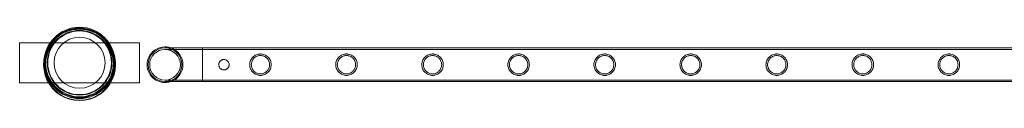
# Model space of a CAD drawing. Units: millimetres. Extents: x 0 to 34872, y -1000 to 17101.
# Drawn here: x 2803 to 4036, y 804 to 896 of the extents above; entities that cross this region are included whole.
import ezdxf

# ---------------------------------------------------------------- set-up
doc = ezdxf.new("R2010")
doc.units = ezdxf.units.MM

# ---------------------------------------------------------------- blocks, each defined once
blk = doc.blocks.new('A$C95a243e2')
at = {"color": 0, "linetype": 'Continuous', "lineweight": 0}
for p, q in [((-80297.6, 7109.3), (-80297.6, 7159.3)), ((-80297.6, 7159.3), (-80147.6, 7159.3)), ((-80147.6, 7159.3), (-80147.6, 7109.3)), ((-80068.8, 7153.1), (-80115.6, 7153.1)), ((-80068.8, 7110.7), (-80068.8, 7153.1)), ((-77875.8, 7153.1), (-80068.8, 7153.1)), ((-80068.8, 7153.1), (-80068.8, 7110.7)), ((-80068.8, 7151.1), (-80115.6, 7151.1)), ((-77875.8, 7151.1), (-80068.8, 7151.1)), ((-80147.6, 7109.3), (-80297.6, 7109.3)), ((-80115.6, 7112.7), (-80068.8, 7112.7)), ((-80115.6, 7110.7), (-80068.8, 7110.7)), ((-77875.8, 7112.7), (-80068.8, 7112.7)), ((-77875.8, 7110.7), (-80068.8, 7110.7))]:
    blk.add_line(p, q, dxfattribs=at)
for centre, radius in [((-80222.6, 7134.3), 44.5), ((-80222.6, 7134.3), 43.5), ((-80222.6, 7134.3), 42.5), ((-80222.6, 7131.9), 42.5), ((-80222.6, 7134.3), 40.5), ((-80222.6, 7134.3), 39.9), ((-80222.6, 7134.3), 31.9), ((-80115.6, 7131.9), 19.2)]:
    blk.add_circle(centre, radius, dxfattribs=at)
for centre, radius, start, end in [((-80222.6, 7131.9), 44.5, 1.5176, 178.4824), ((-80222.6, 7131.9), 45, 15.8896, 164.1104), ((-80115.6, 7131.9), 22.4, 71.1397, 180), ((-80115.6, 7131.9), 21.2, 90, 270), ((-80115.6, 7131.9), 21.2, 0, 90), ((-80115.6, 7131.9), 22.4, 288.8603, 71.1397), ((-80222.6, 7131.9), 45, 164.1104, 0), ((-80222.6, 7131.9), 45, 0, 15.8896), ((-80222.6, 7131.9), 44.5, 178.4824, 0), ((-80222.6, 7131.9), 44.4, 0, 1.5176), ((-80115.6, 7131.9), 22.4, 180, 288.8603), ((-80115.6, 7131.9), 21.2, 270, 0)]:
    blk.add_arc(centre, radius, start, end, dxfattribs=at)
for points, knots in [([(-79982.6, 7131.9), (-79982.6, 7131), (-79982.7, 7130.1), (-79983.1, 7128.4), (-79983.3, 7127.5), (-79984, 7125.9), (-79984.5, 7125.1), (-79985.4, 7123.6), (-79986, 7123), (-79987.1, 7121.8), (-79987.8, 7121.3), (-79989.3, 7120.3), (-79990, 7119.9), (-79991.7, 7119.2), (-79992.5, 7118.9), (-79993.9, 7118.6), (-79994.3, 7118.6), (-79995.2, 7118.5), (-79995.6, 7118.5), (-79996.5, 7118.5), (-79997, 7118.5), (-79997.8, 7118.6), (-79998.3, 7118.6), (-79999.6, 7118.9), (-80000.5, 7119.2), (-80002.1, 7119.9), (-80002.9, 7120.3), (-80004.3, 7121.3), (-80005, 7121.8), (-80006.2, 7123), (-80006.7, 7123.6), (-80007.7, 7125.1), (-80008.1, 7125.9), (-80008.8, 7127.5), (-80009.1, 7128.4), (-80009.4, 7130.1), (-80009.5, 7131), (-80009.5, 7132.8), (-80009.4, 7133.7), (-80009.1, 7135.4), (-80008.8, 7136.3), (-80008.1, 7137.9), (-80007.7, 7138.7), (-80006.7, 7140.2), (-80006.2, 7140.8), (-80005, 7142), (-80004.3, 7142.6), (-80002.9, 7143.5), (-80002.1, 7144), (-80000.5, 7144.6), (-79999.6, 7144.9), (-79998.3, 7145.2), (-79997.8, 7145.2), (-79997, 7145.3), (-79996.5, 7145.4), (-79996.1, 7145.4), (-79995.6, 7145.4), (-79995.2, 7145.3), (-79994.3, 7145.2), (-79993.9, 7145.2), (-79992.5, 7144.9), (-79991.7, 7144.6), (-79990, 7144), (-79989.3, 7143.5), (-79987.8, 7142.6), (-79987.1, 7142), (-79986, 7140.8), (-79985.4, 7140.2), (-79984.5, 7138.7), (-79984, 7137.9), (-79983.3, 7136.3), (-79983.1, 7135.4), (-79982.7, 7133.7), (-79982.6, 7132.8), (-79982.6, 7131.9)], [21.005182, 21.005182, 21.005182, 21.005182, 23.619593, 23.619593, 26.234003, 26.234003, 28.848414, 28.848414, 31.462824, 31.462824, 34.099709, 34.099709, 36.736594, 36.736594, 39.37348, 39.37348, 40.691922, 40.691922, 42.010365, 42.010365, 43.328807, 43.328807, 44.64725, 44.64725, 47.284135, 47.284135, 49.92102, 49.92102, 52.557905, 52.557905, 55.172316, 55.172316, 57.786726, 57.786726, 60.401137, 60.401137, 63.015547, 63.015547, 65.629958, 65.629958, 68.244368, 68.244368, 70.858778, 70.858778, 73.473189, 73.473189, 76.110074, 76.110074, 78.746959, 78.746959, 81.383844, 81.383844, 82.702287, 82.702287, 84.020729, 84.020729, 84.020729, 85.339172, 85.339172, 86.657614, 86.657614, 89.2945, 89.2945, 91.931385, 91.931385, 94.56827, 94.56827, 97.18268, 97.18268, 99.797091, 99.797091, 102.411501, 102.411501, 105.025912, 105.025912, 105.025912, 105.025912]), ([(-79996.1, 7143.4), (-79996.8, 7143.4), (-79997.6, 7143.3), (-79999.1, 7143), (-79999.8, 7142.8), (-80001.2, 7142.2), (-80001.9, 7141.8), (-80003.1, 7141), (-80003.7, 7140.5), (-80004.7, 7139.5), (-80005.1, 7138.9), (-80006, 7137.7), (-80006.3, 7137), (-80006.9, 7135.6), (-80007.2, 7134.9), (-80007.5, 7133.4), (-80007.5, 7132.6), (-80007.5, 7131.2), (-80007.5, 7130.4), (-80007.2, 7128.9), (-80006.9, 7128.2), (-80006.3, 7126.8), (-80006, 7126.1), (-80005.1, 7124.9), (-80004.7, 7124.3), (-80003.7, 7123.3), (-80003.1, 7122.8), (-80001.9, 7122), (-80001.2, 7121.6), (-79999.8, 7121), (-79999.1, 7120.8), (-79997.6, 7120.5), (-79996.8, 7120.5), (-79995.3, 7120.5), (-79994.6, 7120.5), (-79993.1, 7120.8), (-79992.4, 7121), (-79990.9, 7121.6), (-79990.3, 7122), (-79989, 7122.8), (-79988.5, 7123.3), (-79987.5, 7124.3), (-79987, 7124.9), (-79986.2, 7126.1), (-79985.8, 7126.8), (-79985.2, 7128.2), (-79985, 7128.9), (-79984.7, 7130.4), (-79984.6, 7131.2), (-79984.6, 7132.6), (-79984.7, 7133.4), (-79985, 7134.9), (-79985.2, 7135.6), (-79985.8, 7137), (-79986.2, 7137.7), (-79987, 7138.9), (-79987.5, 7139.5), (-79988.5, 7140.5), (-79989, 7141), (-79990.3, 7141.8), (-79990.9, 7142.2), (-79992.4, 7142.8), (-79993.1, 7143), (-79994.6, 7143.3), (-79995.3, 7143.4), (-79996.1, 7143.4)], [0, 0, 0, 0, 2.21367, 2.21367, 4.427341, 4.427341, 6.641011, 6.641011, 8.854681, 8.854681, 11.059728, 11.059728, 13.264774, 13.264774, 15.46982, 15.46982, 17.674867, 17.674867, 19.879913, 19.879913, 22.084959, 22.084959, 24.290006, 24.290006, 26.495052, 26.495052, 28.708722, 28.708722, 30.922393, 30.922393, 33.136063, 33.136063, 35.349733, 35.349733, 37.563404, 37.563404, 39.777074, 39.777074, 41.990744, 41.990744, 44.204415, 44.204415, 46.409461, 46.409461, 48.614507, 48.614507, 50.819553, 50.819553, 53.0246, 53.0246, 55.229646, 55.229646, 57.434692, 57.434692, 59.639739, 59.639739, 61.844785, 61.844785, 64.058455, 64.058455, 66.272126, 66.272126, 68.485796, 68.485796, 70.699466, 70.699466, 70.699466, 70.699466]), ([(-79874.9, 7131.9), (-79874.9, 7131), (-79874.9, 7130.1), (-79875.3, 7128.4), (-79875.6, 7127.5), (-79876.3, 7125.9), (-79876.7, 7125.1), (-79877.7, 7123.6), (-79878.2, 7123), (-79879.4, 7121.8), (-79880, 7121.3), (-79881.5, 7120.3), (-79882.3, 7119.9), (-79883.9, 7119.2), (-79884.8, 7118.9), (-79886.1, 7118.6), (-79886.5, 7118.6), (-79887.4, 7118.5), (-79887.9, 7118.5), (-79888.8, 7118.5), (-79889.2, 7118.5), (-79890.1, 7118.6), (-79890.5, 7118.6), (-79891.8, 7118.9), (-79892.7, 7119.2), (-79894.4, 7119.9), (-79895.1, 7120.3), (-79896.6, 7121.3), (-79897.2, 7121.8), (-79898.4, 7123), (-79899, 7123.6), (-79899.9, 7125.1), (-79900.4, 7125.9), (-79901.1, 7127.5), (-79901.3, 7128.4), (-79901.7, 7130.1), (-79901.8, 7131), (-79901.8, 7132.8), (-79901.7, 7133.7), (-79901.3, 7135.4), (-79901.1, 7136.3), (-79900.4, 7137.9), (-79899.9, 7138.7), (-79899, 7140.2), (-79898.4, 7140.8), (-79897.2, 7142), (-79896.6, 7142.6), (-79895.1, 7143.5), (-79894.4, 7144), (-79892.7, 7144.6), (-79891.8, 7144.9), (-79890.5, 7145.2), (-79890.1, 7145.2), (-79889.2, 7145.3), (-79888.8, 7145.4), (-79888.3, 7145.4), (-79887.9, 7145.4), (-79887.4, 7145.3), (-79886.5, 7145.2), (-79886.1, 7145.2), (-79884.8, 7144.9), (-79883.9, 7144.6), (-79882.3, 7144), (-79881.5, 7143.5), (-79880, 7142.6), (-79879.4, 7142), (-79878.2, 7140.8), (-79877.7, 7140.2), (-79876.7, 7138.7), (-79876.3, 7137.9), (-79875.6, 7136.3), (-79875.3, 7135.4), (-79874.9, 7133.7), (-79874.9, 7132.8), (-79874.9, 7131.9)], [21.005182, 21.005182, 21.005182, 21.005182, 23.619593, 23.619593, 26.234003, 26.234003, 28.848414, 28.848414, 31.462824, 31.462824, 34.099709, 34.099709, 36.736594, 36.736594, 39.37348, 39.37348, 40.691922, 40.691922, 42.010365, 42.010365, 43.328807, 43.328807, 44.64725, 44.64725, 47.284135, 47.284135, 49.92102, 49.92102, 52.557905, 52.557905, 55.172316, 55.172316, 57.786726, 57.786726, 60.401137, 60.401137, 63.015547, 63.015547, 65.629958, 65.629958, 68.244368, 68.244368, 70.858778, 70.858778, 73.473189, 73.473189, 76.110074, 76.110074, 78.746959, 78.746959, 81.383844, 81.383844, 82.702287, 82.702287, 84.020729, 84.020729, 84.020729, 85.339172, 85.339172, 86.657614, 86.657614, 89.2945, 89.2945, 91.931385, 91.931385, 94.56827, 94.56827, 97.18268, 97.18268, 99.797091, 99.797091, 102.411501, 102.411501, 105.025912, 105.025912, 105.025912, 105.025912]), ([(-79888.3, 7143.4), (-79889.1, 7143.4), (-79889.8, 7143.3), (-79891.3, 7143), (-79892, 7142.8), (-79893.4, 7142.2), (-79894.1, 7141.8), (-79895.3, 7141), (-79895.9, 7140.5), (-79896.9, 7139.5), (-79897.4, 7138.9), (-79898.2, 7137.7), (-79898.6, 7137), (-79899.2, 7135.6), (-79899.4, 7134.9), (-79899.7, 7133.4), (-79899.8, 7132.6), (-79899.8, 7131.2), (-79899.7, 7130.4), (-79899.4, 7128.9), (-79899.2, 7128.2), (-79898.6, 7126.8), (-79898.2, 7126.1), (-79897.4, 7124.9), (-79896.9, 7124.3), (-79895.9, 7123.3), (-79895.3, 7122.8), (-79894.1, 7122), (-79893.4, 7121.6), (-79892, 7121), (-79891.3, 7120.8), (-79889.8, 7120.5), (-79889.1, 7120.5), (-79887.6, 7120.5), (-79886.8, 7120.5), (-79885.3, 7120.8), (-79884.6, 7121), (-79883.2, 7121.6), (-79882.5, 7122), (-79881.3, 7122.8), (-79880.7, 7123.3), (-79879.7, 7124.3), (-79879.2, 7124.9), (-79878.4, 7126.1), (-79878, 7126.8), (-79877.5, 7128.2), (-79877.2, 7128.9), (-79876.9, 7130.4), (-79876.9, 7131.2), (-79876.9, 7132.6), (-79876.9, 7133.4), (-79877.2, 7134.9), (-79877.5, 7135.6), (-79878, 7137), (-79878.4, 7137.7), (-79879.2, 7138.9), (-79879.7, 7139.5), (-79880.7, 7140.5), (-79881.3, 7141), (-79882.5, 7141.8), (-79883.2, 7142.2), (-79884.6, 7142.8), (-79885.3, 7143), (-79886.8, 7143.3), (-79887.6, 7143.4), (-79888.3, 7143.4)], [0, 0, 0, 0, 2.21367, 2.21367, 4.427341, 4.427341, 6.641011, 6.641011, 8.854681, 8.854681, 11.059728, 11.059728, 13.264774, 13.264774, 15.46982, 15.46982, 17.674867, 17.674867, 19.879913, 19.879913, 22.084959, 22.084959, 24.290006, 24.290006, 26.495052, 26.495052, 28.708722, 28.708722, 30.922393, 30.922393, 33.136063, 33.136063, 35.349733, 35.349733, 37.563404, 37.563404, 39.777074, 39.777074, 41.990744, 41.990744, 44.204415, 44.204415, 46.409461, 46.409461, 48.614507, 48.614507, 50.819553, 50.819553, 53.0246, 53.0246, 55.229646, 55.229646, 57.434692, 57.434692, 59.639739, 59.639739, 61.844785, 61.844785, 64.058455, 64.058455, 66.272126, 66.272126, 68.485796, 68.485796, 70.699466, 70.699466, 70.699466, 70.699466]), ([(-79767.1, 7131.9), (-79767.1, 7131), (-79767.2, 7130.1), (-79767.5, 7128.4), (-79767.8, 7127.5), (-79768.5, 7125.9), (-79768.9, 7125.1), (-79769.9, 7123.6), (-79770.5, 7123), (-79771.6, 7121.8), (-79772.3, 7121.3), (-79773.7, 7120.3), (-79774.5, 7119.9), (-79776.2, 7119.2), (-79777, 7118.9), (-79778.3, 7118.6), (-79778.8, 7118.6), (-79779.7, 7118.5), (-79780.1, 7118.5), (-79781, 7118.5), (-79781.4, 7118.5), (-79782.3, 7118.6), (-79782.8, 7118.6), (-79784.1, 7118.9), (-79785, 7119.2), (-79786.6, 7119.9), (-79787.4, 7120.3), (-79788.8, 7121.3), (-79789.5, 7121.8), (-79790.6, 7123), (-79791.2, 7123.6), (-79792.2, 7125.1), (-79792.6, 7125.9), (-79793.3, 7127.5), (-79793.6, 7128.4), (-79793.9, 7130.1), (-79794, 7131), (-79794, 7132.8), (-79793.9, 7133.7), (-79793.6, 7135.4), (-79793.3, 7136.3), (-79792.6, 7137.9), (-79792.2, 7138.7), (-79791.2, 7140.2), (-79790.6, 7140.8), (-79789.5, 7142), (-79788.8, 7142.6), (-79787.4, 7143.5), (-79786.6, 7144), (-79785, 7144.6), (-79784.1, 7144.9), (-79782.8, 7145.2), (-79782.3, 7145.2), (-79781.4, 7145.3), (-79781, 7145.4), (-79780.6, 7145.4), (-79780.1, 7145.4), (-79779.7, 7145.3), (-79778.8, 7145.2), (-79778.3, 7145.2), (-79777, 7144.9), (-79776.2, 7144.6), (-79774.5, 7144), (-79773.7, 7143.5), (-79772.3, 7142.6), (-79771.6, 7142), (-79770.5, 7140.8), (-79769.9, 7140.2), (-79768.9, 7138.7), (-79768.5, 7137.9), (-79767.8, 7136.3), (-79767.5, 7135.4), (-79767.2, 7133.7), (-79767.1, 7132.8), (-79767.1, 7131.9)], [21.005182, 21.005182, 21.005182, 21.005182, 23.619593, 23.619593, 26.234003, 26.234003, 28.848414, 28.848414, 31.462824, 31.462824, 34.099709, 34.099709, 36.736594, 36.736594, 39.37348, 39.37348, 40.691922, 40.691922, 42.010365, 42.010365, 43.328807, 43.328807, 44.64725, 44.64725, 47.284135, 47.284135, 49.92102, 49.92102, 52.557905, 52.557905, 55.172316, 55.172316, 57.786726, 57.786726, 60.401137, 60.401137, 63.015547, 63.015547, 65.629958, 65.629958, 68.244368, 68.244368, 70.858778, 70.858778, 73.473189, 73.473189, 76.110074, 76.110074, 78.746959, 78.746959, 81.383844, 81.383844, 82.702287, 82.702287, 84.020729, 84.020729, 84.020729, 85.339172, 85.339172, 86.657614, 86.657614, 89.2945, 89.2945, 91.931385, 91.931385, 94.56827, 94.56827, 97.18268, 97.18268, 99.797091, 99.797091, 102.411501, 102.411501, 105.025912, 105.025912, 105.025912, 105.025912]), ([(-79780.6, 7143.4), (-79781.3, 7143.4), (-79782, 7143.3), (-79783.5, 7143), (-79784.3, 7142.8), (-79785.7, 7142.2), (-79786.3, 7141.8), (-79787.6, 7141), (-79788.1, 7140.5), (-79789.1, 7139.5), (-79789.6, 7138.9), (-79790.5, 7137.7), (-79790.8, 7137), (-79791.4, 7135.6), (-79791.6, 7134.9), (-79791.9, 7133.4), (-79792, 7132.6), (-79792, 7131.2), (-79791.9, 7130.4), (-79791.6, 7128.9), (-79791.4, 7128.2), (-79790.8, 7126.8), (-79790.5, 7126.1), (-79789.6, 7124.9), (-79789.1, 7124.3), (-79788.1, 7123.3), (-79787.6, 7122.8), (-79786.3, 7122), (-79785.7, 7121.6), (-79784.3, 7121), (-79783.5, 7120.8), (-79782, 7120.5), (-79781.3, 7120.5), (-79779.8, 7120.5), (-79779.1, 7120.5), (-79777.6, 7120.8), (-79776.8, 7121), (-79775.4, 7121.6), (-79774.8, 7122), (-79773.5, 7122.8), (-79773, 7123.3), (-79772, 7124.3), (-79771.5, 7124.9), (-79770.7, 7126.1), (-79770.3, 7126.8), (-79769.7, 7128.2), (-79769.5, 7128.9), (-79769.2, 7130.4), (-79769.1, 7131.2), (-79769.1, 7132.6), (-79769.2, 7133.4), (-79769.5, 7134.9), (-79769.7, 7135.6), (-79770.3, 7137), (-79770.7, 7137.7), (-79771.5, 7138.9), (-79772, 7139.5), (-79773, 7140.5), (-79773.5, 7141), (-79774.8, 7141.8), (-79775.4, 7142.2), (-79776.8, 7142.8), (-79777.6, 7143), (-79779.1, 7143.3), (-79779.8, 7143.4), (-79780.6, 7143.4)], [0, 0, 0, 0, 2.21367, 2.21367, 4.427341, 4.427341, 6.641011, 6.641011, 8.854681, 8.854681, 11.059728, 11.059728, 13.264774, 13.264774, 15.46982, 15.46982, 17.674867, 17.674867, 19.879913, 19.879913, 22.084959, 22.084959, 24.290006, 24.290006, 26.495052, 26.495052, 28.708722, 28.708722, 30.922393, 30.922393, 33.136063, 33.136063, 35.349733, 35.349733, 37.563404, 37.563404, 39.777074, 39.777074, 41.990744, 41.990744, 44.204415, 44.204415, 46.409461, 46.409461, 48.614507, 48.614507, 50.819553, 50.819553, 53.0246, 53.0246, 55.229646, 55.229646, 57.434692, 57.434692, 59.639739, 59.639739, 61.844785, 61.844785, 64.058455, 64.058455, 66.272126, 66.272126, 68.485796, 68.485796, 70.699466, 70.699466, 70.699466, 70.699466]), ([(-79659.3, 7131.9), (-79659.3, 7131), (-79659.4, 7130.1), (-79659.8, 7128.4), (-79660, 7127.5), (-79660.7, 7125.9), (-79661.2, 7125.1), (-79662.2, 7123.6), (-79662.7, 7123), (-79663.9, 7121.8), (-79664.5, 7121.3), (-79666, 7120.3), (-79666.8, 7119.9), (-79668.4, 7119.2), (-79669.3, 7118.9), (-79670.6, 7118.6), (-79671, 7118.6), (-79671.9, 7118.5), (-79672.4, 7118.5), (-79673.2, 7118.5), (-79673.7, 7118.5), (-79674.6, 7118.6), (-79675, 7118.6), (-79676.3, 7118.9), (-79677.2, 7119.2), (-79678.8, 7119.9), (-79679.6, 7120.3), (-79681.1, 7121.3), (-79681.7, 7121.8), (-79682.9, 7123), (-79683.4, 7123.6), (-79684.4, 7125.1), (-79684.8, 7125.9), (-79685.5, 7127.5), (-79685.8, 7128.4), (-79686.2, 7130.1), (-79686.2, 7131), (-79686.2, 7132.8), (-79686.2, 7133.7), (-79685.8, 7135.4), (-79685.5, 7136.3), (-79684.8, 7137.9), (-79684.4, 7138.7), (-79683.4, 7140.2), (-79682.9, 7140.8), (-79681.7, 7142), (-79681.1, 7142.6), (-79679.6, 7143.5), (-79678.8, 7144), (-79677.2, 7144.6), (-79676.3, 7144.9), (-79675, 7145.2), (-79674.6, 7145.2), (-79673.7, 7145.3), (-79673.2, 7145.4), (-79672.8, 7145.4), (-79672.4, 7145.4), (-79671.9, 7145.3), (-79671, 7145.2), (-79670.6, 7145.2), (-79669.3, 7144.9), (-79668.4, 7144.6), (-79666.8, 7144), (-79666, 7143.5), (-79664.5, 7142.6), (-79663.9, 7142), (-79662.7, 7140.8), (-79662.2, 7140.2), (-79661.2, 7138.7), (-79660.7, 7137.9), (-79660, 7136.3), (-79659.8, 7135.4), (-79659.4, 7133.7), (-79659.3, 7132.8), (-79659.3, 7131.9)], [21.005182, 21.005182, 21.005182, 21.005182, 23.619593, 23.619593, 26.234003, 26.234003, 28.848414, 28.848414, 31.462824, 31.462824, 34.099709, 34.099709, 36.736594, 36.736594, 39.37348, 39.37348, 40.691922, 40.691922, 42.010365, 42.010365, 43.328807, 43.328807, 44.64725, 44.64725, 47.284135, 47.284135, 49.92102, 49.92102, 52.557905, 52.557905, 55.172316, 55.172316, 57.786726, 57.786726, 60.401137, 60.401137, 63.015547, 63.015547, 65.629958, 65.629958, 68.244368, 68.244368, 70.858778, 70.858778, 73.473189, 73.473189, 76.110074, 76.110074, 78.746959, 78.746959, 81.383844, 81.383844, 82.702287, 82.702287, 84.020729, 84.020729, 84.020729, 85.339172, 85.339172, 86.657614, 86.657614, 89.2945, 89.2945, 91.931385, 91.931385, 94.56827, 94.56827, 97.18268, 97.18268, 99.797091, 99.797091, 102.411501, 102.411501, 105.025912, 105.025912, 105.025912, 105.025912]), ([(-79672.8, 7143.4), (-79673.5, 7143.4), (-79674.3, 7143.3), (-79675.8, 7143), (-79676.5, 7142.8), (-79677.9, 7142.2), (-79678.6, 7141.8), (-79679.8, 7141), (-79680.4, 7140.5), (-79681.4, 7139.5), (-79681.9, 7138.9), (-79682.7, 7137.7), (-79683.1, 7137), (-79683.6, 7135.6), (-79683.9, 7134.9), (-79684.2, 7133.4), (-79684.2, 7132.6), (-79684.2, 7131.2), (-79684.2, 7130.4), (-79683.9, 7128.9), (-79683.6, 7128.2), (-79683.1, 7126.8), (-79682.7, 7126.1), (-79681.9, 7124.9), (-79681.4, 7124.3), (-79680.4, 7123.3), (-79679.8, 7122.8), (-79678.6, 7122), (-79677.9, 7121.6), (-79676.5, 7121), (-79675.8, 7120.8), (-79674.3, 7120.5), (-79673.5, 7120.5), (-79672.1, 7120.5), (-79671.3, 7120.5), (-79669.8, 7120.8), (-79669.1, 7121), (-79667.7, 7121.6), (-79667, 7122), (-79665.8, 7122.8), (-79665.2, 7123.3), (-79664.2, 7124.3), (-79663.7, 7124.9), (-79662.9, 7126.1), (-79662.5, 7126.8), (-79661.9, 7128.2), (-79661.7, 7128.9), (-79661.4, 7130.4), (-79661.3, 7131.2), (-79661.3, 7132.6), (-79661.4, 7133.4), (-79661.7, 7134.9), (-79661.9, 7135.6), (-79662.5, 7137), (-79662.9, 7137.7), (-79663.7, 7138.9), (-79664.2, 7139.5), (-79665.2, 7140.5), (-79665.8, 7141), (-79667, 7141.8), (-79667.7, 7142.2), (-79669.1, 7142.8), (-79669.8, 7143), (-79671.3, 7143.3), (-79672.1, 7143.4), (-79672.8, 7143.4)], [0, 0, 0, 0, 2.21367, 2.21367, 4.427341, 4.427341, 6.641011, 6.641011, 8.854681, 8.854681, 11.059728, 11.059728, 13.264774, 13.264774, 15.46982, 15.46982, 17.674867, 17.674867, 19.879913, 19.879913, 22.084959, 22.084959, 24.290006, 24.290006, 26.495052, 26.495052, 28.708722, 28.708722, 30.922393, 30.922393, 33.136063, 33.136063, 35.349733, 35.349733, 37.563404, 37.563404, 39.777074, 39.777074, 41.990744, 41.990744, 44.204415, 44.204415, 46.409461, 46.409461, 48.614507, 48.614507, 50.819553, 50.819553, 53.0246, 53.0246, 55.229646, 55.229646, 57.434692, 57.434692, 59.639739, 59.639739, 61.844785, 61.844785, 64.058455, 64.058455, 66.272126, 66.272126, 68.485796, 68.485796, 70.699466, 70.699466, 70.699466, 70.699466]), ([(-79551.6, 7131.9), (-79551.6, 7131), (-79551.7, 7130.1), (-79552, 7128.4), (-79552.3, 7127.5), (-79553, 7125.9), (-79553.4, 7125.1), (-79554.4, 7123.6), (-79554.9, 7123), (-79556.1, 7121.8), (-79556.8, 7121.3), (-79558.2, 7120.3), (-79559, 7119.9), (-79560.6, 7119.2), (-79561.5, 7118.9), (-79562.8, 7118.6), (-79563.3, 7118.6), (-79564.2, 7118.5), (-79564.6, 7118.5), (-79565.5, 7118.5), (-79565.9, 7118.5), (-79566.8, 7118.6), (-79567.2, 7118.6), (-79568.6, 7118.9), (-79569.4, 7119.2), (-79571.1, 7119.9), (-79571.9, 7120.3), (-79573.3, 7121.3), (-79574, 7121.8), (-79575.1, 7123), (-79575.7, 7123.6), (-79576.7, 7125.1), (-79577.1, 7125.9), (-79577.8, 7127.5), (-79578, 7128.4), (-79578.4, 7130.1), (-79578.5, 7131), (-79578.5, 7132.8), (-79578.4, 7133.7), (-79578, 7135.4), (-79577.8, 7136.3), (-79577.1, 7137.9), (-79576.7, 7138.7), (-79575.7, 7140.2), (-79575.1, 7140.8), (-79574, 7142), (-79573.3, 7142.6), (-79571.9, 7143.5), (-79571.1, 7144), (-79569.4, 7144.6), (-79568.6, 7144.9), (-79567.2, 7145.2), (-79566.8, 7145.2), (-79565.9, 7145.3), (-79565.5, 7145.4), (-79565, 7145.4), (-79564.6, 7145.4), (-79564.2, 7145.3), (-79563.3, 7145.2), (-79562.8, 7145.2), (-79561.5, 7144.9), (-79560.6, 7144.6), (-79559, 7144), (-79558.2, 7143.5), (-79556.8, 7142.6), (-79556.1, 7142), (-79554.9, 7140.8), (-79554.4, 7140.2), (-79553.4, 7138.7), (-79553, 7137.9), (-79552.3, 7136.3), (-79552, 7135.4), (-79551.7, 7133.7), (-79551.6, 7132.8), (-79551.6, 7131.9)], [21.005182, 21.005182, 21.005182, 21.005182, 23.619593, 23.619593, 26.234003, 26.234003, 28.848414, 28.848414, 31.462824, 31.462824, 34.099709, 34.099709, 36.736594, 36.736594, 39.37348, 39.37348, 40.691922, 40.691922, 42.010365, 42.010365, 43.328807, 43.328807, 44.64725, 44.64725, 47.284135, 47.284135, 49.92102, 49.92102, 52.557905, 52.557905, 55.172316, 55.172316, 57.786726, 57.786726, 60.401137, 60.401137, 63.015547, 63.015547, 65.629958, 65.629958, 68.244368, 68.244368, 70.858778, 70.858778, 73.473189, 73.473189, 76.110074, 76.110074, 78.746959, 78.746959, 81.383844, 81.383844, 82.702287, 82.702287, 84.020729, 84.020729, 84.020729, 85.339172, 85.339172, 86.657614, 86.657614, 89.2945, 89.2945, 91.931385, 91.931385, 94.56827, 94.56827, 97.18268, 97.18268, 99.797091, 99.797091, 102.411501, 102.411501, 105.025912, 105.025912, 105.025912, 105.025912]), ([(-79565, 7143.4), (-79565.8, 7143.4), (-79566.5, 7143.3), (-79568, 7143), (-79568.8, 7142.8), (-79570.2, 7142.2), (-79570.8, 7141.8), (-79572.1, 7141), (-79572.6, 7140.5), (-79573.6, 7139.5), (-79574.1, 7138.9), (-79574.9, 7137.7), (-79575.3, 7137), (-79575.9, 7135.6), (-79576.1, 7134.9), (-79576.4, 7133.4), (-79576.5, 7132.6), (-79576.5, 7131.2), (-79576.4, 7130.4), (-79576.1, 7128.9), (-79575.9, 7128.2), (-79575.3, 7126.8), (-79574.9, 7126.1), (-79574.1, 7124.9), (-79573.6, 7124.3), (-79572.6, 7123.3), (-79572.1, 7122.8), (-79570.8, 7122), (-79570.2, 7121.6), (-79568.8, 7121), (-79568, 7120.8), (-79566.5, 7120.5), (-79565.8, 7120.5), (-79564.3, 7120.5), (-79563.5, 7120.5), (-79562, 7120.8), (-79561.3, 7121), (-79559.9, 7121.6), (-79559.2, 7122), (-79558, 7122.8), (-79557.4, 7123.3), (-79556.4, 7124.3), (-79556, 7124.9), (-79555.1, 7126.1), (-79554.8, 7126.8), (-79554.2, 7128.2), (-79554, 7128.9), (-79553.7, 7130.4), (-79553.6, 7131.2), (-79553.6, 7132.6), (-79553.7, 7133.4), (-79554, 7134.9), (-79554.2, 7135.6), (-79554.8, 7137), (-79555.1, 7137.7), (-79556, 7138.9), (-79556.4, 7139.5), (-79557.4, 7140.5), (-79558, 7141), (-79559.2, 7141.8), (-79559.9, 7142.2), (-79561.3, 7142.8), (-79562, 7143), (-79563.5, 7143.3), (-79564.3, 7143.4), (-79565, 7143.4)], [0, 0, 0, 0, 2.21367, 2.21367, 4.427341, 4.427341, 6.641011, 6.641011, 8.854681, 8.854681, 11.059728, 11.059728, 13.264774, 13.264774, 15.46982, 15.46982, 17.674867, 17.674867, 19.879913, 19.879913, 22.084959, 22.084959, 24.290006, 24.290006, 26.495052, 26.495052, 28.708722, 28.708722, 30.922393, 30.922393, 33.136063, 33.136063, 35.349733, 35.349733, 37.563404, 37.563404, 39.777074, 39.777074, 41.990744, 41.990744, 44.204415, 44.204415, 46.409461, 46.409461, 48.614507, 48.614507, 50.819553, 50.819553, 53.0246, 53.0246, 55.229646, 55.229646, 57.434692, 57.434692, 59.639739, 59.639739, 61.844785, 61.844785, 64.058455, 64.058455, 66.272126, 66.272126, 68.485796, 68.485796, 70.699466, 70.699466, 70.699466, 70.699466]), ([(-79443.8, 7131.9), (-79443.8, 7131), (-79443.9, 7130.1), (-79444.3, 7128.4), (-79444.5, 7127.5), (-79445.2, 7125.9), (-79445.7, 7125.1), (-79446.6, 7123.6), (-79447.2, 7123), (-79448.3, 7121.8), (-79449, 7121.3), (-79450.5, 7120.3), (-79451.2, 7119.9), (-79452.9, 7119.2), (-79453.7, 7118.9), (-79455.1, 7118.6), (-79455.5, 7118.6), (-79456.4, 7118.5), (-79456.8, 7118.5), (-79457.7, 7118.5), (-79458.2, 7118.5), (-79459, 7118.6), (-79459.5, 7118.6), (-79460.8, 7118.9), (-79461.7, 7119.2), (-79463.3, 7119.9), (-79464.1, 7120.3), (-79465.5, 7121.3), (-79466.2, 7121.8), (-79467.4, 7123), (-79467.9, 7123.6), (-79468.9, 7125.1), (-79469.3, 7125.9), (-79470, 7127.5), (-79470.3, 7128.4), (-79470.6, 7130.1), (-79470.7, 7131), (-79470.7, 7132.8), (-79470.6, 7133.7), (-79470.3, 7135.4), (-79470, 7136.3), (-79469.3, 7137.9), (-79468.9, 7138.7), (-79467.9, 7140.2), (-79467.4, 7140.8), (-79466.2, 7142), (-79465.5, 7142.6), (-79464.1, 7143.5), (-79463.3, 7144), (-79461.7, 7144.6), (-79460.8, 7144.9), (-79459.5, 7145.2), (-79459, 7145.2), (-79458.2, 7145.3), (-79457.7, 7145.4), (-79457.3, 7145.4), (-79456.8, 7145.4), (-79456.4, 7145.3), (-79455.5, 7145.2), (-79455.1, 7145.2), (-79453.7, 7144.9), (-79452.9, 7144.6), (-79451.2, 7144), (-79450.5, 7143.5), (-79449, 7142.6), (-79448.3, 7142), (-79447.2, 7140.8), (-79446.6, 7140.2), (-79445.7, 7138.7), (-79445.2, 7137.9), (-79444.5, 7136.3), (-79444.3, 7135.4), (-79443.9, 7133.7), (-79443.8, 7132.8), (-79443.8, 7131.9)], [21.005182, 21.005182, 21.005182, 21.005182, 23.619593, 23.619593, 26.234003, 26.234003, 28.848414, 28.848414, 31.462824, 31.462824, 34.099709, 34.099709, 36.736594, 36.736594, 39.37348, 39.37348, 40.691922, 40.691922, 42.010365, 42.010365, 43.328807, 43.328807, 44.64725, 44.64725, 47.284135, 47.284135, 49.92102, 49.92102, 52.557905, 52.557905, 55.172316, 55.172316, 57.786726, 57.786726, 60.401137, 60.401137, 63.015547, 63.015547, 65.629958, 65.629958, 68.244368, 68.244368, 70.858778, 70.858778, 73.473189, 73.473189, 76.110074, 76.110074, 78.746959, 78.746959, 81.383844, 81.383844, 82.702287, 82.702287, 84.020729, 84.020729, 84.020729, 85.339172, 85.339172, 86.657614, 86.657614, 89.2945, 89.2945, 91.931385, 91.931385, 94.56827, 94.56827, 97.18268, 97.18268, 99.797091, 99.797091, 102.411501, 102.411501, 105.025912, 105.025912, 105.025912, 105.025912]), ([(-79457.3, 7143.4), (-79458, 7143.4), (-79458.8, 7143.3), (-79460.3, 7143), (-79461, 7142.8), (-79462.4, 7142.2), (-79463.1, 7141.8), (-79464.3, 7141), (-79464.9, 7140.5), (-79465.9, 7139.5), (-79466.3, 7138.9), (-79467.2, 7137.7), (-79467.5, 7137), (-79468.1, 7135.6), (-79468.4, 7134.9), (-79468.7, 7133.4), (-79468.7, 7132.6), (-79468.7, 7131.2), (-79468.7, 7130.4), (-79468.4, 7128.9), (-79468.1, 7128.2), (-79467.5, 7126.8), (-79467.2, 7126.1), (-79466.3, 7124.9), (-79465.9, 7124.3), (-79464.9, 7123.3), (-79464.3, 7122.8), (-79463.1, 7122), (-79462.4, 7121.6), (-79461, 7121), (-79460.3, 7120.8), (-79458.8, 7120.5), (-79458, 7120.5), (-79456.5, 7120.5), (-79455.8, 7120.5), (-79454.3, 7120.8), (-79453.6, 7121), (-79452.1, 7121.6), (-79451.5, 7122), (-79450.2, 7122.8), (-79449.7, 7123.3), (-79448.7, 7124.3), (-79448.2, 7124.9), (-79447.4, 7126.1), (-79447, 7126.8), (-79446.4, 7128.2), (-79446.2, 7128.9), (-79445.9, 7130.4), (-79445.8, 7131.2), (-79445.8, 7132.6), (-79445.9, 7133.4), (-79446.2, 7134.9), (-79446.4, 7135.6), (-79447, 7137), (-79447.4, 7137.7), (-79448.2, 7138.9), (-79448.7, 7139.5), (-79449.7, 7140.5), (-79450.2, 7141), (-79451.5, 7141.8), (-79452.1, 7142.2), (-79453.6, 7142.8), (-79454.3, 7143), (-79455.8, 7143.3), (-79456.5, 7143.4), (-79457.3, 7143.4)], [0, 0, 0, 0, 2.21367, 2.21367, 4.427341, 4.427341, 6.641011, 6.641011, 8.854681, 8.854681, 11.059728, 11.059728, 13.264774, 13.264774, 15.46982, 15.46982, 17.674867, 17.674867, 19.879913, 19.879913, 22.084959, 22.084959, 24.290006, 24.290006, 26.495052, 26.495052, 28.708722, 28.708722, 30.922393, 30.922393, 33.136063, 33.136063, 35.349733, 35.349733, 37.563404, 37.563404, 39.777074, 39.777074, 41.990744, 41.990744, 44.204415, 44.204415, 46.409461, 46.409461, 48.614507, 48.614507, 50.819553, 50.819553, 53.0246, 53.0246, 55.229646, 55.229646, 57.434692, 57.434692, 59.639739, 59.639739, 61.844785, 61.844785, 64.058455, 64.058455, 66.272126, 66.272126, 68.485796, 68.485796, 70.699466, 70.699466, 70.699466, 70.699466]), ([(-79336.1, 7131.9), (-79336.1, 7131), (-79336.1, 7130.1), (-79336.5, 7128.4), (-79336.8, 7127.5), (-79337.5, 7125.9), (-79337.9, 7125.1), (-79338.9, 7123.6), (-79339.4, 7123), (-79340.6, 7121.8), (-79341.2, 7121.3), (-79342.7, 7120.3), (-79343.5, 7119.9), (-79345.1, 7119.2), (-79346, 7118.9), (-79347.3, 7118.6), (-79347.7, 7118.6), (-79348.6, 7118.5), (-79349.1, 7118.5), (-79350, 7118.5), (-79350.4, 7118.5), (-79351.3, 7118.6), (-79351.7, 7118.6), (-79353, 7118.9), (-79353.9, 7119.2), (-79355.6, 7119.9), (-79356.3, 7120.3), (-79357.8, 7121.3), (-79358.4, 7121.8), (-79359.6, 7123), (-79360.2, 7123.6), (-79361.1, 7125.1), (-79361.6, 7125.9), (-79362.3, 7127.5), (-79362.5, 7128.4), (-79362.9, 7130.1), (-79363, 7131), (-79363, 7132.8), (-79362.9, 7133.7), (-79362.5, 7135.4), (-79362.3, 7136.3), (-79361.6, 7137.9), (-79361.1, 7138.7), (-79360.2, 7140.2), (-79359.6, 7140.8), (-79358.4, 7142), (-79357.8, 7142.6), (-79356.3, 7143.5), (-79355.6, 7144), (-79353.9, 7144.6), (-79353, 7144.9), (-79351.7, 7145.2), (-79351.3, 7145.2), (-79350.4, 7145.3), (-79350, 7145.4), (-79349.5, 7145.4), (-79349.1, 7145.4), (-79348.6, 7145.3), (-79347.7, 7145.2), (-79347.3, 7145.2), (-79346, 7144.9), (-79345.1, 7144.6), (-79343.5, 7144), (-79342.7, 7143.5), (-79341.2, 7142.6), (-79340.6, 7142), (-79339.4, 7140.8), (-79338.9, 7140.2), (-79337.9, 7138.7), (-79337.5, 7137.9), (-79336.8, 7136.3), (-79336.5, 7135.4), (-79336.1, 7133.7), (-79336.1, 7132.8), (-79336.1, 7131.9)], [21.005182, 21.005182, 21.005182, 21.005182, 23.619593, 23.619593, 26.234003, 26.234003, 28.848414, 28.848414, 31.462824, 31.462824, 34.099709, 34.099709, 36.736594, 36.736594, 39.37348, 39.37348, 40.691922, 40.691922, 42.010365, 42.010365, 43.328807, 43.328807, 44.64725, 44.64725, 47.284135, 47.284135, 49.92102, 49.92102, 52.557905, 52.557905, 55.172316, 55.172316, 57.786726, 57.786726, 60.401137, 60.401137, 63.015547, 63.015547, 65.629958, 65.629958, 68.244368, 68.244368, 70.858778, 70.858778, 73.473189, 73.473189, 76.110074, 76.110074, 78.746959, 78.746959, 81.383844, 81.383844, 82.702287, 82.702287, 84.020729, 84.020729, 84.020729, 85.339172, 85.339172, 86.657614, 86.657614, 89.2945, 89.2945, 91.931385, 91.931385, 94.56827, 94.56827, 97.18268, 97.18268, 99.797091, 99.797091, 102.411501, 102.411501, 105.025912, 105.025912, 105.025912, 105.025912]), ([(-79349.5, 7143.4), (-79350.3, 7143.4), (-79351, 7143.3), (-79352.5, 7143), (-79353.2, 7142.8), (-79354.6, 7142.2), (-79355.3, 7141.8), (-79356.5, 7141), (-79357.1, 7140.5), (-79358.1, 7139.5), (-79358.6, 7138.9), (-79359.4, 7137.7), (-79359.8, 7137), (-79360.4, 7135.6), (-79360.6, 7134.9), (-79360.9, 7133.4), (-79361, 7132.6), (-79361, 7131.2), (-79360.9, 7130.4), (-79360.6, 7128.9), (-79360.4, 7128.2), (-79359.8, 7126.8), (-79359.4, 7126.1), (-79358.6, 7124.9), (-79358.1, 7124.3), (-79357.1, 7123.3), (-79356.5, 7122.8), (-79355.3, 7122), (-79354.6, 7121.6), (-79353.2, 7121), (-79352.5, 7120.8), (-79351, 7120.5), (-79350.3, 7120.5), (-79348.8, 7120.5), (-79348, 7120.5), (-79346.5, 7120.8), (-79345.8, 7121), (-79344.4, 7121.6), (-79343.7, 7122), (-79342.5, 7122.8), (-79341.9, 7123.3), (-79340.9, 7124.3), (-79340.4, 7124.9), (-79339.6, 7126.1), (-79339.2, 7126.8), (-79338.7, 7128.2), (-79338.4, 7128.9), (-79338.1, 7130.4), (-79338.1, 7131.2), (-79338.1, 7132.6), (-79338.1, 7133.4), (-79338.4, 7134.9), (-79338.7, 7135.6), (-79339.2, 7137), (-79339.6, 7137.7), (-79340.4, 7138.9), (-79340.9, 7139.5), (-79341.9, 7140.5), (-79342.5, 7141), (-79343.7, 7141.8), (-79344.4, 7142.2), (-79345.8, 7142.8), (-79346.5, 7143), (-79348, 7143.3), (-79348.8, 7143.4), (-79349.5, 7143.4)], [0, 0, 0, 0, 2.21367, 2.21367, 4.427341, 4.427341, 6.641011, 6.641011, 8.854681, 8.854681, 11.059728, 11.059728, 13.264774, 13.264774, 15.46982, 15.46982, 17.674867, 17.674867, 19.879913, 19.879913, 22.084959, 22.084959, 24.290006, 24.290006, 26.495052, 26.495052, 28.708722, 28.708722, 30.922393, 30.922393, 33.136063, 33.136063, 35.349733, 35.349733, 37.563404, 37.563404, 39.777074, 39.777074, 41.990744, 41.990744, 44.204415, 44.204415, 46.409461, 46.409461, 48.614507, 48.614507, 50.819553, 50.819553, 53.0246, 53.0246, 55.229646, 55.229646, 57.434692, 57.434692, 59.639739, 59.639739, 61.844785, 61.844785, 64.058455, 64.058455, 66.272126, 66.272126, 68.485796, 68.485796, 70.699466, 70.699466, 70.699466, 70.699466]), ([(-79228.3, 7131.9), (-79228.3, 7131), (-79228.4, 7130.1), (-79228.7, 7128.4), (-79229, 7127.5), (-79229.7, 7125.9), (-79230.1, 7125.1), (-79231.1, 7123.6), (-79231.7, 7123), (-79232.8, 7121.8), (-79233.5, 7121.3), (-79234.9, 7120.3), (-79235.7, 7119.9), (-79237.4, 7119.2), (-79238.2, 7118.9), (-79239.5, 7118.6), (-79240, 7118.6), (-79240.9, 7118.5), (-79241.3, 7118.5), (-79242.2, 7118.5), (-79242.6, 7118.5), (-79243.5, 7118.6), (-79244, 7118.6), (-79245.3, 7118.9), (-79246.2, 7119.2), (-79247.8, 7119.9), (-79248.6, 7120.3), (-79250, 7121.3), (-79250.7, 7121.8), (-79251.8, 7123), (-79252.4, 7123.6), (-79253.4, 7125.1), (-79253.8, 7125.9), (-79254.5, 7127.5), (-79254.8, 7128.4), (-79255.1, 7130.1), (-79255.2, 7131), (-79255.2, 7132.8), (-79255.1, 7133.7), (-79254.8, 7135.4), (-79254.5, 7136.3), (-79253.8, 7137.9), (-79253.4, 7138.7), (-79252.4, 7140.2), (-79251.8, 7140.8), (-79250.7, 7142), (-79250, 7142.6), (-79248.6, 7143.5), (-79247.8, 7144), (-79246.2, 7144.6), (-79245.3, 7144.9), (-79244, 7145.2), (-79243.5, 7145.2), (-79242.6, 7145.3), (-79242.2, 7145.4), (-79241.8, 7145.4), (-79241.3, 7145.4), (-79240.9, 7145.3), (-79240, 7145.2), (-79239.5, 7145.2), (-79238.2, 7144.9), (-79237.4, 7144.6), (-79235.7, 7144), (-79234.9, 7143.5), (-79233.5, 7142.6), (-79232.8, 7142), (-79231.7, 7140.8), (-79231.1, 7140.2), (-79230.1, 7138.7), (-79229.7, 7137.9), (-79229, 7136.3), (-79228.7, 7135.4), (-79228.4, 7133.7), (-79228.3, 7132.8), (-79228.3, 7131.9)], [21.005182, 21.005182, 21.005182, 21.005182, 23.619593, 23.619593, 26.234003, 26.234003, 28.848414, 28.848414, 31.462824, 31.462824, 34.099709, 34.099709, 36.736594, 36.736594, 39.37348, 39.37348, 40.691922, 40.691922, 42.010365, 42.010365, 43.328807, 43.328807, 44.64725, 44.64725, 47.284135, 47.284135, 49.92102, 49.92102, 52.557905, 52.557905, 55.172316, 55.172316, 57.786726, 57.786726, 60.401137, 60.401137, 63.015547, 63.015547, 65.629958, 65.629958, 68.244368, 68.244368, 70.858778, 70.858778, 73.473189, 73.473189, 76.110074, 76.110074, 78.746959, 78.746959, 81.383844, 81.383844, 82.702287, 82.702287, 84.020729, 84.020729, 84.020729, 85.339172, 85.339172, 86.657614, 86.657614, 89.2945, 89.2945, 91.931385, 91.931385, 94.56827, 94.56827, 97.18268, 97.18268, 99.797091, 99.797091, 102.411501, 102.411501, 105.025912, 105.025912, 105.025912, 105.025912]), ([(-79241.8, 7143.4), (-79242.5, 7143.4), (-79243.2, 7143.3), (-79244.7, 7143), (-79245.5, 7142.8), (-79246.9, 7142.2), (-79247.5, 7141.8), (-79248.8, 7141), (-79249.3, 7140.5), (-79250.3, 7139.5), (-79250.8, 7138.9), (-79251.7, 7137.7), (-79252, 7137), (-79252.6, 7135.6), (-79252.8, 7134.9), (-79253.1, 7133.4), (-79253.2, 7132.6), (-79253.2, 7131.2), (-79253.1, 7130.4), (-79252.8, 7128.9), (-79252.6, 7128.2), (-79252, 7126.8), (-79251.7, 7126.1), (-79250.8, 7124.9), (-79250.3, 7124.3), (-79249.3, 7123.3), (-79248.8, 7122.8), (-79247.5, 7122), (-79246.9, 7121.6), (-79245.5, 7121), (-79244.7, 7120.8), (-79243.2, 7120.5), (-79242.5, 7120.5), (-79241, 7120.5), (-79240.3, 7120.5), (-79238.8, 7120.8), (-79238, 7121), (-79236.6, 7121.6), (-79236, 7122), (-79234.7, 7122.8), (-79234.2, 7123.3), (-79233.2, 7124.3), (-79232.7, 7124.9), (-79231.9, 7126.1), (-79231.5, 7126.8), (-79230.9, 7128.2), (-79230.7, 7128.9), (-79230.4, 7130.4), (-79230.3, 7131.2), (-79230.3, 7132.6), (-79230.4, 7133.4), (-79230.7, 7134.9), (-79230.9, 7135.6), (-79231.5, 7137), (-79231.9, 7137.7), (-79232.7, 7138.9), (-79233.2, 7139.5), (-79234.2, 7140.5), (-79234.7, 7141), (-79236, 7141.8), (-79236.6, 7142.2), (-79238, 7142.8), (-79238.8, 7143), (-79240.3, 7143.3), (-79241, 7143.4), (-79241.8, 7143.4)], [0, 0, 0, 0, 2.21367, 2.21367, 4.427341, 4.427341, 6.641011, 6.641011, 8.854681, 8.854681, 11.059728, 11.059728, 13.264774, 13.264774, 15.46982, 15.46982, 17.674867, 17.674867, 19.879913, 19.879913, 22.084959, 22.084959, 24.290006, 24.290006, 26.495052, 26.495052, 28.708722, 28.708722, 30.922393, 30.922393, 33.136063, 33.136063, 35.349733, 35.349733, 37.563404, 37.563404, 39.777074, 39.777074, 41.990744, 41.990744, 44.204415, 44.204415, 46.409461, 46.409461, 48.614507, 48.614507, 50.819553, 50.819553, 53.0246, 53.0246, 55.229646, 55.229646, 57.434692, 57.434692, 59.639739, 59.639739, 61.844785, 61.844785, 64.058455, 64.058455, 66.272126, 66.272126, 68.485796, 68.485796, 70.699466, 70.699466, 70.699466, 70.699466]), ([(-79120.5, 7131.9), (-79120.5, 7131), (-79120.6, 7130.1), (-79121, 7128.4), (-79121.2, 7127.5), (-79121.9, 7125.9), (-79122.4, 7125.1), (-79123.4, 7123.6), (-79123.9, 7123), (-79125.1, 7121.8), (-79125.7, 7121.3), (-79127.2, 7120.3), (-79128, 7119.9), (-79129.6, 7119.2), (-79130.5, 7118.9), (-79131.8, 7118.6), (-79132.2, 7118.6), (-79133.1, 7118.5), (-79133.6, 7118.5), (-79134.4, 7118.5), (-79134.9, 7118.5), (-79135.8, 7118.6), (-79136.2, 7118.6), (-79137.5, 7118.9), (-79138.4, 7119.2), (-79140, 7119.9), (-79140.8, 7120.3), (-79142.3, 7121.3), (-79142.9, 7121.8), (-79144.1, 7123), (-79144.6, 7123.6), (-79145.6, 7125.1), (-79146, 7125.9), (-79146.7, 7127.5), (-79147, 7128.4), (-79147.4, 7130.1), (-79147.4, 7131), (-79147.4, 7132.8), (-79147.4, 7133.7), (-79147, 7135.4), (-79146.7, 7136.3), (-79146, 7137.9), (-79145.6, 7138.7), (-79144.6, 7140.2), (-79144.1, 7140.8), (-79142.9, 7142), (-79142.3, 7142.6), (-79140.8, 7143.5), (-79140, 7144), (-79138.4, 7144.6), (-79137.5, 7144.9), (-79136.2, 7145.2), (-79135.8, 7145.2), (-79134.9, 7145.3), (-79134.4, 7145.4), (-79134, 7145.4), (-79133.6, 7145.4), (-79133.1, 7145.3), (-79132.2, 7145.2), (-79131.8, 7145.2), (-79130.5, 7144.9), (-79129.6, 7144.6), (-79128, 7144), (-79127.2, 7143.5), (-79125.7, 7142.6), (-79125.1, 7142), (-79123.9, 7140.8), (-79123.4, 7140.2), (-79122.4, 7138.7), (-79121.9, 7137.9), (-79121.2, 7136.3), (-79121, 7135.4), (-79120.6, 7133.7), (-79120.5, 7132.8), (-79120.5, 7131.9)], [21.005182, 21.005182, 21.005182, 21.005182, 23.619593, 23.619593, 26.234003, 26.234003, 28.848414, 28.848414, 31.462824, 31.462824, 34.099709, 34.099709, 36.736594, 36.736594, 39.37348, 39.37348, 40.691922, 40.691922, 42.010365, 42.010365, 43.328807, 43.328807, 44.64725, 44.64725, 47.284135, 47.284135, 49.92102, 49.92102, 52.557905, 52.557905, 55.172316, 55.172316, 57.786726, 57.786726, 60.401137, 60.401137, 63.015547, 63.015547, 65.629958, 65.629958, 68.244368, 68.244368, 70.858778, 70.858778, 73.473189, 73.473189, 76.110074, 76.110074, 78.746959, 78.746959, 81.383844, 81.383844, 82.702287, 82.702287, 84.020729, 84.020729, 84.020729, 85.339172, 85.339172, 86.657614, 86.657614, 89.2945, 89.2945, 91.931385, 91.931385, 94.56827, 94.56827, 97.18268, 97.18268, 99.797091, 99.797091, 102.411501, 102.411501, 105.025912, 105.025912, 105.025912, 105.025912]), ([(-79134, 7143.4), (-79134.7, 7143.4), (-79135.5, 7143.3), (-79137, 7143), (-79137.7, 7142.8), (-79139.1, 7142.2), (-79139.8, 7141.8), (-79141, 7141), (-79141.6, 7140.5), (-79142.6, 7139.5), (-79143.1, 7138.9), (-79143.9, 7137.7), (-79144.3, 7137), (-79144.8, 7135.6), (-79145.1, 7134.9), (-79145.4, 7133.4), (-79145.4, 7132.6), (-79145.4, 7131.2), (-79145.4, 7130.4), (-79145.1, 7128.9), (-79144.8, 7128.2), (-79144.3, 7126.8), (-79143.9, 7126.1), (-79143.1, 7124.9), (-79142.6, 7124.3), (-79141.6, 7123.3), (-79141, 7122.8), (-79139.8, 7122), (-79139.1, 7121.6), (-79137.7, 7121), (-79137, 7120.8), (-79135.5, 7120.5), (-79134.7, 7120.5), (-79133.3, 7120.5), (-79132.5, 7120.5), (-79131, 7120.8), (-79130.3, 7121), (-79128.9, 7121.6), (-79128.2, 7122), (-79127, 7122.8), (-79126.4, 7123.3), (-79125.4, 7124.3), (-79124.9, 7124.9), (-79124.1, 7126.1), (-79123.7, 7126.8), (-79123.1, 7128.2), (-79122.9, 7128.9), (-79122.6, 7130.4), (-79122.5, 7131.2), (-79122.5, 7132.6), (-79122.6, 7133.4), (-79122.9, 7134.9), (-79123.1, 7135.6), (-79123.7, 7137), (-79124.1, 7137.7), (-79124.9, 7138.9), (-79125.4, 7139.5), (-79126.4, 7140.5), (-79127, 7141), (-79128.2, 7141.8), (-79128.9, 7142.2), (-79130.3, 7142.8), (-79131, 7143), (-79132.5, 7143.3), (-79133.3, 7143.4), (-79134, 7143.4)], [0, 0, 0, 0, 2.21367, 2.21367, 4.427341, 4.427341, 6.641011, 6.641011, 8.854681, 8.854681, 11.059728, 11.059728, 13.264774, 13.264774, 15.46982, 15.46982, 17.674867, 17.674867, 19.879913, 19.879913, 22.084959, 22.084959, 24.290006, 24.290006, 26.495052, 26.495052, 28.708722, 28.708722, 30.922393, 30.922393, 33.136063, 33.136063, 35.349733, 35.349733, 37.563404, 37.563404, 39.777074, 39.777074, 41.990744, 41.990744, 44.204415, 44.204415, 46.409461, 46.409461, 48.614507, 48.614507, 50.819553, 50.819553, 53.0246, 53.0246, 55.229646, 55.229646, 57.434692, 57.434692, 59.639739, 59.639739, 61.844785, 61.844785, 64.058455, 64.058455, 66.272126, 66.272126, 68.485796, 68.485796, 70.699466, 70.699466, 70.699466, 70.699466]), ([(-80041.8, 7125.4), (-80042.2, 7125.4), (-80042.6, 7125.4), (-80043.5, 7125.6), (-80043.9, 7125.7), (-80044.7, 7126.1), (-80045.1, 7126.3), (-80045.8, 7126.8), (-80046.1, 7127), (-80046.7, 7127.6), (-80046.9, 7127.9), (-80047.4, 7128.6), (-80047.6, 7129), (-80048, 7129.8), (-80048.1, 7130.2), (-80048.2, 7131.1), (-80048.3, 7131.5), (-80048.3, 7132.3), (-80048.2, 7132.7), (-80048.1, 7133.6), (-80048, 7134), (-80047.6, 7134.8), (-80047.4, 7135.2), (-80046.9, 7135.9), (-80046.7, 7136.2), (-80046.1, 7136.8), (-80045.8, 7137.1), (-80045.1, 7137.5), (-80044.7, 7137.7), (-80043.9, 7138.1), (-80043.5, 7138.2), (-80042.6, 7138.4), (-80042.2, 7138.4), (-80041.4, 7138.4), (-80040.9, 7138.4), (-80040.1, 7138.2), (-80039.7, 7138.1), (-80038.9, 7137.7), (-80038.5, 7137.5), (-80037.8, 7137.1), (-80037.5, 7136.8), (-80036.9, 7136.2), (-80036.6, 7135.9), (-80036.2, 7135.2), (-80035.9, 7134.8), (-80035.6, 7134), (-80035.5, 7133.6), (-80035.3, 7132.7), (-80035.3, 7132.3), (-80035.3, 7131.5), (-80035.3, 7131.1), (-80035.5, 7130.2), (-80035.6, 7129.8), (-80035.9, 7129), (-80036.2, 7128.6), (-80036.6, 7127.9), (-80036.9, 7127.6), (-80037.5, 7127), (-80037.8, 7126.8), (-80038.5, 7126.3), (-80038.9, 7126.1), (-80039.7, 7125.7), (-80040.1, 7125.6), (-80040.9, 7125.4), (-80041.4, 7125.4), (-80041.8, 7125.4)], [0, 0, 0, 0, 1.233053, 1.233053, 2.466106, 2.466106, 3.69916, 3.69916, 4.932213, 4.932213, 6.164864, 6.164864, 7.397514, 7.397514, 8.630165, 8.630165, 9.862816, 9.862816, 11.095467, 11.095467, 12.328118, 12.328118, 13.560769, 13.560769, 14.79342, 14.79342, 16.026473, 16.026473, 17.259526, 17.259526, 18.492579, 18.492579, 19.725632, 19.725632, 20.958686, 20.958686, 22.191739, 22.191739, 23.424792, 23.424792, 24.657845, 24.657845, 25.890496, 25.890496, 27.123147, 27.123147, 28.355798, 28.355798, 29.588448, 29.588448, 30.821099, 30.821099, 32.05375, 32.05375, 33.286401, 33.286401, 34.519052, 34.519052, 35.752105, 35.752105, 36.985158, 36.985158, 38.218211, 38.218211, 39.451265, 39.451265, 39.451265, 39.451265])]:
    blk.add_open_spline(points, degree=3, knots=knots, dxfattribs=at)

msp = doc.modelspace()

# ---------------------------------------------------------------- block references
msp.add_blockref('A$C95a243e2', (83100.6, -6283))

doc.saveas('drawing.dxf')
